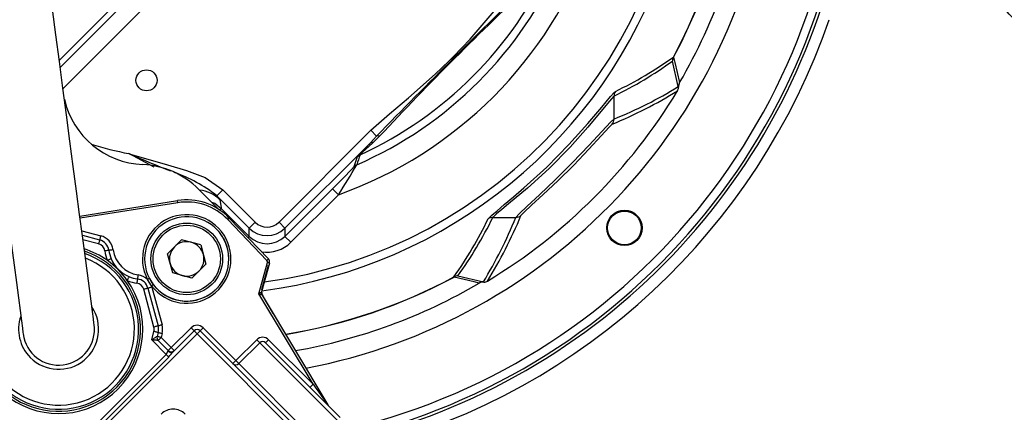
# Model space of a CAD drawing. Units: millimetres. Extents: x 0 to 420, y -1 to 297.
# Drawn here: x 150 to 179, y 31 to 42 of the extents above; entities that cross this region are included whole.
import ezdxf

# ---------------------------------------------------------------- set-up
doc = ezdxf.new("R2010")
doc.units = ezdxf.units.MM
doc.linetypes.add('CENTERX2', pattern=[20.32, 12.7, -2.54, 2.54, -2.54])
doc.layers.add('TESTO', color=7, linetype='Continuous')
doc.styles.add('SLDTEXTSTYLE1', font='TXT', dxfattribs={"width": 0.7})
doc.dimstyles.new('SLDDIMSTYLE0', dxfattribs={"dimtxt": 2.910417, "dimasz": 3, "dimexe": 0, "dimexo": 0.0625, "dimgap": 0.727604, "dimtad": 1, "dimdec": 0, "dimlfac": 4, "dimrnd": 1e-09, "dimzin": 12, "dimdsep": 46, "dimtxsty": 'SLDTEXTSTYLE1', "dimsah": 1, "dimcen": 0.09, "dimadec": 0, "dimazin": 3, "dimtfac": 1, "dimtdec": 0, "dimtofl": 0, "dimtmove": 0, "dimatfit": 3, "dimfxl": 0, "dimfrac": 2, "dimtolj": 1, "dimtzin": 12, "dimarcsym": 0})

# ---------------------------------------------------------------- blocks, each defined once
blk = doc.blocks.new('_D_3')
at = {"layer": 'TESTO'}
for p, q in [((155.682, 72.247), (124.346, 72.247)), ((125.346, 29.07), (125.346, 72.247)), ((154.182, 29.07), (124.346, 29.07))]:
    blk.add_line(p, q, dxfattribs=at)
for points in [[(125.346, 72.247), (124.446, 69.247), (126.246, 69.247)], [(125.346, 29.07), (126.246, 32.07), (124.446, 32.07)]]:
    blk.add_solid(points, dxfattribs=at)
at = {"layer": 'TESTO', "insert": (121.594, 47.708), "char_height": 2.9104, "attachment_point": 1, "rotation": 90, "style": 'SLDTEXTSTYLE1'}
blk.add_mtext('173', dxfattribs=at)
blk = doc.blocks.new('SW_CENTERMARKSYMBOL_0')
at = {"layer": 'TESTO', "color": 0}
for p, q in [((0, 1.25), (0, 7.75)), ((0, 0), (0, 0.625)), ((-1.25, 0), (-7.75, 0)), ((0, 0), (-0.625, 0)), ((0, 0), (0, -0.625)), ((0, 0), (0.625, 0)), ((1.25, 0), (7.75, 0)), ((0, -1.25), (0, -7.75))]:
    blk.add_line(p, q, dxfattribs=at)

msp = doc.modelspace()

# ---------------------------------------------------------------- linework, layer by layer
at = {"color": 7, "linetype": 'Continuous', "lineweight": 25}
for p, q in [((151.046, 41.201), (163.357, 53.513)), ((151.157, 40.363), (164.049, 53.256)), ((169.42, 40.421), (169.243, 41.177)), ((169.428, 40.403), (169.42, 40.421)), ((169.459, 40.544), (169.459, 40.542)), ((167.508, 40.136), (167.51, 39.46)), ((157.568, 36.399), (160.296, 39.127)), ((160.279, 38.756), (160.466, 38.957)), ((160.466, 38.957), (160.296, 39.127)), ((160.548, 38.949), (160.362, 38.762)), ((160.279, 38.756), (157.745, 36.222)), ((159.796, 38.05), (159.9, 38.352)), ((155.785, 36.779), (155.183, 37.381)), ((155.72, 37.186), (155.897, 37.363)), ((156.684, 36.222), (155.72, 37.186)), ((155.897, 37.363), (156.861, 36.399)), ((157.745, 35.982), (159.157, 37.395)), ((159.333, 37.218), (157.921, 35.806)), ((159.333, 37.218), (159.157, 37.395)), ((151.656, 36.582), (154.555, 37.042)), ((155.853, 36.813), (156.684, 35.982)), ((163.918, 36.546), (164.594, 36.544)), ((157.209, 35.268), (156.047, 36.481)), ((156.092, 36.524), (157.254, 35.312)), ((156.684, 36.222), (156.861, 36.399)), ((157.745, 36.222), (157.568, 36.399)), ((151.731, 36.016), (152.245, 35.878)), ((156.684, 35.982), (156.684, 36.222)), ((157.745, 36.222), (157.745, 35.982)), ((157.921, 35.806), (157.745, 35.982)), ((154.676, 35.883), (154.259, 35.466)), ((155.245, 35.73), (154.676, 35.883)), ((155.245, 35.73), (155.398, 35.161)), ((154.412, 34.896), (154.259, 35.466)), ((154.981, 34.744), (155.398, 35.161)), ((156.97, 34.279), (157.224, 35.209)), ((157.284, 35.192), (157.052, 34.34)), ((157.061, 34.407), (157.255, 35.132)), ((154.981, 34.744), (154.412, 34.896)), ((162.877, 34.811), (163.633, 34.634)), ((153.787, 34.515), (153.665, 34.706)), ((153.721, 34.734), (153.836, 34.553)), ((163.512, 34.595), (163.51, 34.595)), ((153.857, 33.292), (153.557, 34.413)), ((153.677, 34.445), (153.978, 33.325)), ((153.798, 34.478), (154.098, 33.357)), ((158.579, 31.598), (156.97, 34.279)), ((157.065, 34.243), (159.019, 30.987)), ((157.405, 33.686), (157.088, 34.214)), ((155.137, 33.095), (151.16, 29.118)), ((153.789, 32.911), (153.857, 33.163)), ((153.978, 33.131), (153.947, 33.018)), ((154.098, 33.098), (154.068, 32.985)), ((154.371, 32.682), (154.961, 33.272)), ((154.436, 32.57), (155.049, 33.184)), ((154.961, 33.272), (155.049, 33.184)), ((155.049, 33.184), (155.137, 33.095)), ((155.226, 33.184), (155.137, 33.095)), ((158.496, 29.736), (155.137, 33.095)), ((155.314, 33.272), (155.226, 33.184)), ((155.226, 33.184), (158.584, 29.825)), ((155.314, 33.272), (156.288, 32.298)), ((154.218, 32.482), (153.789, 32.911)), ((154.068, 32.985), (153.98, 32.897)), ((153.98, 32.897), (154.283, 32.594)), ((154.068, 32.985), (154.371, 32.682)), ((156.288, 32.298), (156.907, 32.917)), ((156.995, 32.828), (156.376, 32.21)), ((156.995, 32.828), (156.907, 32.917)), ((159.295, 30.529), (156.995, 32.828)), ((157.172, 32.828), (157.26, 32.917)), ((157.172, 32.828), (159.386, 30.614)), ((157.26, 32.917), (158.579, 31.598)), ((151.773, 30.037), (154.218, 32.482)), ((154.218, 32.482), (154.295, 32.405)), ((154.271, 32.582), (154.283, 32.594)), ((154.283, 32.594), (154.371, 32.682)), ((154.371, 32.682), (154.46, 32.594)), ((154.295, 32.405), (151.85, 29.96)), ((156.288, 32.298), (156.2, 32.21)), ((156.288, 32.298), (156.376, 32.21)), ((156.376, 32.21), (158.676, 29.91)), ((158.491, 31.51), (158.579, 31.598))]:
    msp.add_line(p, q, dxfattribs=at)
at = {"color": 8, "linetype": 'Continuous', "lineweight": 25}
for p, q in [((151.074, 40.988), (163.696, 53.609)), ((167.519, 40.244), (167.552, 40.279)), ((153.867, 38.031), (153.112, 38.435)), ((154.564, 36.98), (151.664, 36.52)), ((155.805, 36.765), (155.853, 36.813)), ((163.775, 36.502), (163.8, 36.526)), ((151.713, 36.15), (152.277, 35.999)), ((156.647, 35.945), (156.684, 35.982)), ((152.213, 35.757), (151.749, 35.881))]:
    msp.add_line(p, q, dxfattribs=at)
at = {"color": 7, "linetype": 'Continuous', "lineweight": 25, "flags": 128}
for points in [[(160.296, 39.127), (160.844, 39.619), (161.411, 40.089), (162.198, 40.788), (162.618, 41.189), (162.745, 41.315), (163.243, 41.831), (164.077, 42.802), (164.927, 43.758)], [(152.081, 33.367), (152.075, 33.411), (152.058, 33.541), (152.029, 33.758), (151.989, 34.057), (151.94, 34.435), (151.88, 34.888), (151.811, 35.41), (151.734, 35.995), (151.649, 36.635), (151.558, 37.323), (151.462, 38.05), (151.362, 38.807), (151.259, 39.586), (151.155, 40.377), (151.05, 41.17), (150.946, 41.955), (150.845, 42.723), (150.747, 43.465)], [(148.64, 43.187), (148.738, 42.445), (148.84, 41.677), (148.943, 40.892), (149.048, 40.099), (149.152, 39.308), (149.255, 38.529), (149.355, 37.772), (149.451, 37.044), (149.542, 36.356), (149.627, 35.716), (149.704, 35.132), (149.773, 34.61), (149.833, 34.157), (149.883, 33.779), (149.922, 33.48), (149.951, 33.263), (149.968, 33.132), (149.974, 33.089)], [(169.273, 41.295), (169.273, 41.295), (169.273, 41.295), (169.274, 41.295), (169.274, 41.294), (169.275, 41.294), (169.276, 41.293), (169.277, 41.293), (169.278, 41.292)], [(169.278, 41.292), (169.314, 41.139), (169.459, 40.544)], [(163.8, 36.526), (163.882, 36.609), (164.04, 36.743), (164.255, 36.922), (164.528, 37.151), (164.837, 37.417), (165.513, 38.038), (166.175, 38.708), (166.733, 39.327), (167.145, 39.814), (167.411, 40.133), (167.519, 40.244)], [(167.508, 40.136), (167.374, 39.994), (167.122, 39.685), (166.734, 39.218), (166.208, 38.629), (165.584, 37.996), (164.941, 37.41), (164.383, 36.943), (164.178, 36.777), (164.022, 36.647), (163.918, 36.546)], [(164.594, 36.544), (164.692, 36.654), (164.932, 36.878), (165.299, 37.217), (165.766, 37.66), (166.277, 38.168), (166.762, 38.674), (167.155, 39.099), (167.41, 39.372), (167.51, 39.46)], [(167.457, 39.306), (167.365, 39.223), (167.129, 38.965), (166.766, 38.567), (166.319, 38.097), (165.846, 37.627), (165.412, 37.219), (165.067, 36.905), (164.841, 36.698), (164.748, 36.597)], [(153.112, 38.435), (153.118, 38.433), (154.254, 38.101), (154.824, 37.938), (155.375, 37.725), (155.897, 37.363)], [(155.72, 37.186), (155.747, 37.156), (155.815, 37.066)], [(154.564, 36.98), (154.563, 36.992), (154.561, 37.003), (154.559, 37.014), (154.558, 37.023), (154.556, 37.031), (154.555, 37.037), (154.555, 37.04), (154.555, 37.042)], [(155.815, 37.066), (155.851, 36.833), (155.853, 36.813)], [(156.047, 36.481), (156.056, 36.489), (156.064, 36.497), (156.072, 36.505), (156.079, 36.511), (156.084, 36.517), (156.088, 36.521), (156.091, 36.523), (156.092, 36.524)], [(152.277, 35.999), (152.271, 35.975), (152.265, 35.952), (152.259, 35.931), (152.255, 35.913), (152.251, 35.898), (152.248, 35.887), (152.246, 35.88), (152.245, 35.878)], [(152.245, 35.878), (152.244, 35.876), (152.243, 35.869), (152.24, 35.857), (152.236, 35.842), (152.231, 35.824), (152.225, 35.803), (152.219, 35.781), (152.213, 35.757)], [(152.519, 35.567), (152.517, 35.567), (152.51, 35.566), (152.499, 35.564), (152.483, 35.562), (152.464, 35.559), (152.443, 35.556), (152.42, 35.553), (152.396, 35.55)], [(152.643, 35.584), (152.619, 35.581), (152.596, 35.577), (152.575, 35.574), (152.556, 35.572), (152.54, 35.57), (152.529, 35.568), (152.522, 35.567), (152.519, 35.567)], [(152.589, 35.316), (152.587, 35.315), (152.58, 35.312), (152.569, 35.307), (152.555, 35.301), (152.538, 35.294), (152.518, 35.285), (152.496, 35.276), (152.474, 35.267)], [(157.209, 35.268), (157.218, 35.277), (157.226, 35.285), (157.234, 35.293), (157.241, 35.299), (157.246, 35.304), (157.25, 35.308), (157.253, 35.311), (157.254, 35.312)], [(157.284, 35.192), (157.283, 35.193), (157.28, 35.194), (157.274, 35.195), (157.267, 35.197), (157.257, 35.2), (157.247, 35.203), (157.236, 35.206), (157.224, 35.209)], [(153.115, 34.789), (153.114, 34.787), (153.111, 34.78), (153.107, 34.77), (153.101, 34.755), (153.093, 34.738), (153.085, 34.718), (153.076, 34.697), (153.066, 34.674)], [(153.384, 34.844), (153.38, 34.82), (153.377, 34.796), (153.374, 34.775), (153.371, 34.756), (153.369, 34.741), (153.368, 34.729), (153.367, 34.722), (153.366, 34.72)], [(162.762, 34.776), (162.761, 34.777), (162.76, 34.778), (162.76, 34.779), (162.76, 34.78), (162.759, 34.78), (162.759, 34.781), (162.759, 34.781), (162.759, 34.781)], [(163.51, 34.595), (163.364, 34.631), (162.762, 34.776)], [(153.366, 34.72), (153.366, 34.718), (153.365, 34.71), (153.364, 34.699), (153.361, 34.684), (153.359, 34.665), (153.356, 34.643), (153.353, 34.62), (153.349, 34.596)], [(153.721, 34.734), (153.719, 34.734), (153.716, 34.732), (153.711, 34.73), (153.704, 34.726), (153.696, 34.722), (153.686, 34.717), (153.676, 34.711), (153.665, 34.706)], [(153.787, 34.515), (153.796, 34.522), (153.806, 34.529), (153.814, 34.536), (153.822, 34.542), (153.828, 34.547), (153.832, 34.55), (153.835, 34.552), (153.836, 34.553)], [(163.633, 34.634), (163.645, 34.628), (163.651, 34.626)], [(153.677, 34.445), (153.675, 34.445), (153.668, 34.443), (153.657, 34.44), (153.642, 34.436), (153.624, 34.431), (153.603, 34.426), (153.58, 34.419), (153.557, 34.413)], [(153.798, 34.478), (153.775, 34.472), (153.752, 34.465), (153.731, 34.46), (153.713, 34.455), (153.698, 34.451), (153.687, 34.448), (153.68, 34.446), (153.677, 34.445)], [(156.97, 34.279), (156.986, 34.291), (157.002, 34.302), (157.016, 34.313), (157.028, 34.322), (157.038, 34.33), (157.046, 34.335), (157.05, 34.339), (157.052, 34.34)], [(157.065, 34.243), (157.064, 34.243), (157.059, 34.245), (157.052, 34.248), (157.043, 34.251), (157.031, 34.256), (157.018, 34.261), (157.003, 34.267), (156.987, 34.273), (156.97, 34.279)], [(157.426, 33.641), (157.423, 33.649), (157.405, 33.686)], [(153.978, 33.325), (153.975, 33.324), (153.969, 33.322), (153.957, 33.319), (153.942, 33.315), (153.924, 33.31), (153.903, 33.305), (153.881, 33.299), (153.857, 33.292)], [(154.098, 33.357), (154.075, 33.351), (154.052, 33.345), (154.031, 33.339), (154.013, 33.334), (153.998, 33.33), (153.987, 33.327), (153.98, 33.325), (153.978, 33.325)], [(153.978, 33.131), (153.975, 33.131), (153.969, 33.133), (153.957, 33.136), (153.942, 33.14), (153.924, 33.145), (153.903, 33.151), (153.881, 33.157), (153.857, 33.163)], [(154.098, 33.098), (154.075, 33.105), (154.052, 33.111), (154.031, 33.116), (154.013, 33.121), (153.998, 33.125), (153.987, 33.128), (153.98, 33.13), (153.978, 33.131)], [(153.789, 32.911), (153.82, 32.932), (153.85, 32.952), (153.877, 32.97), (153.901, 32.986), (153.921, 33), (153.935, 33.01), (153.944, 33.016), (153.947, 33.018)], [(153.98, 32.897), (153.977, 32.897), (153.968, 32.898), (153.954, 32.899), (153.935, 32.9), (153.912, 32.902), (153.885, 32.904), (153.854, 32.906), (153.822, 32.908), (153.789, 32.911)], [(154.068, 32.985), (154.045, 32.992), (154.022, 32.998), (154.001, 33.003), (153.983, 33.008), (153.968, 33.012), (153.957, 33.015), (153.95, 33.017), (153.947, 33.018)], [(158.579, 31.598), (158.665, 31.479), (158.747, 31.364), (158.823, 31.259), (158.89, 31.166), (158.944, 31.09), (158.985, 31.034), (159.01, 30.999), (159.019, 30.987)]]:
    msp.add_lwpolyline(points, dxfattribs=at)
at = {"color": 8, "linetype": 'Continuous', "lineweight": 25, "flags": 128}
msp.add_lwpolyline([(155.566, 36.998), (155.661, 36.964), (155.853, 36.813)], dxfattribs=at)
at = {"color": 7, "linetype": 'Continuous', "lineweight": 25}
for centre, radius in [((186.182, 48.872), 9.375), ((186.182, 48.872), 8.625), ((186.182, 48.872), 7.125), ((153.635, 40.608), 0.312), ((167.821, 36.233), 0.525), ((167.821, 36.233), 0.5), ((154.829, 35.313), 1.063), ((154.829, 35.313), 1)]:
    msp.add_circle(centre, radius, dxfattribs=at)
for centre, radius, start, end in [((156.682, 49.872), 22.375, 57.797, 207.0505), ((155.38, 49.05), 20.123, 55.909, 206.5825), ((155.164, 48.86), 19.526, 55.7656, 206.4007), ((155.182, 48.872), 19.462, 18.4431, 246.3611), ((155.182, 48.872), 19.375, 0, 246.2936), ((155.182, 48.872), 19.125, 0, 246.097), ((155.182, 48.872), 14.625, 45, 239.621), ((155.182, 48.872), 14.625, 277.3778, 45), ((155.182, 48.872), 15.999, 331.7313, 28.2687), ((155.182, 48.872), 16.005, 331.7313, 28.2687), ((155.182, 48.872), 19.125, 283.694, 0), ((155.182, 48.872), 19.375, 284.1426, 0), ((155.182, 48.872), 14.375, 277.7939, 358.5164), ((155.182, 48.872), 16.53, 329.7385, 351.8471), ((155.182, 48.872), 19.462, 284.296, 350.2699), ((155.182, 48.872), 12.372, 289.6082, 340.3918), ((155.182, 48.872), 11.748, 293.5385, 336.4615), ((155.182, 48.872), 11.515, 294.5916, 335.4084), ((378.394, -174.34), 304.94, 134.3847, 135.6153), ((229.695, -25.641), 94.621, 133.04838, 136.95162), ((155.182, 48.872), 19.803, 284.8792, 340.939), ((162.264, 51.195), 12.129, 295.8506, 305.2989), ((169.492, 41.178), 0.249, 151.9362, 180.2805), ((169.476, 41.17), 0.233, 148.4717, 178.4755), ((169.207, 40.414), 0.221, 328.5657, 357.1536), ((169.656, 40.415), 0.236, 146.7481, 178.5406), ((169.726, 40.41), 0.298, 153.5896, 181.3474), ((153.635, 40.608), 2.5, 192.9278, 267.4811), ((155.182, 48.872), 16.6, 301.0992, 328.9008), ((162.435, 51.508), 13.195, 292.37, 301.8363), ((167.758, 40.137), 0.25, 145.3994, 180.2124), ((167.26, 39.459), 0.25, 322.2509, 0.1857), ((160.491, 38.798), 0.161, 69.1556, 99.0785), ((163.69, 35.184), 4.939, 133.6802, 140.1053), ((164.358, 34.06), 6.171, 130.3632, 135.2827), ((160.326, 38.681), 0.0884, 66.2032, 122.3379), ((179.667, 31.675), 20.811, 161.1404, 162.0117), ((160.076, 38.175), 0.249, 114.4366, 134.8766), ((153.415, 35.613), 2.5, 45, 87.4811), ((150.546, 46.438), 12.487, 313.5977, 317.8001), ((141.921, 48.455), 20.724, 327.163, 330.0274), ((159.972, 37.873), 0.249, 113.3906, 134.8817), ((154.829, 35.313), 1.75, 43.785, 99.0039), ((154.829, 35.313), 1.688, 43.785, 99.0039), ((154.829, 35.313), 1.313, 217.4554, 207.5754), ((154.829, 35.313), 1.25, 217.4554, 207.5754), ((152.353, 41.717), 13.412, 328.2401, 337.5536), ((163.917, 36.296), 0.25, 89.7876, 124.6006), ((164.595, 36.794), 0.25, 269.8143, 307.7491), ((153.031, 41.689), 11.931, 324.6222, 334.2283), ((152.148, 35.516), 0.5, 7.8616, 75), ((154.829, 35.313), 1.25, 315, 45), ((152.148, 35.516), 0.25, 7.8616, 75), ((152.148, 35.516), 0.375, 7.8616, 75), ((154.829, 35.313), 0.511, 135, 195), ((154.829, 35.313), 0.511, 75, 135), ((154.829, 35.313), 0.511, 15, 75), ((151.027, 33.228), 2.434, 225, 71.6471), ((151.027, 33.228), 2.375, 225, 70.9489), ((151.027, 33.228), 2.5, 54.6514, 72.3732), ((153.502, 35.703), 1.117, 187.8616, 202.9614), ((153.502, 35.703), 0.992, 187.8616, 202.9614), ((153.502, 35.703), 0.867, 187.8616, 262.1384), ((154.829, 35.313), 0.511, 315, 15), ((151.027, 33.228), 2.5, 35.3486, 54.6514), ((153.502, 35.703), 0.992, 202.9615, 247.0385), ((154.829, 35.313), 0.511, 195, 255), ((157.164, 35.225), 0.0625, 344.7449, 43.785), ((157.164, 35.225), 0.125, 344.7449, 43.785), ((153.502, 35.703), 0.992, 247.0386, 262.1384), ((153.315, 34.348), 0.5, 45.5798, 82.1384), ((154.829, 35.313), 0.511, 255, 315), ((155.182, 48.872), 15.999, 279.2784, 298.2687), ((162.876, 34.562), 0.249, 89.7195, 118.0638), ((162.883, 34.578), 0.233, 91.5245, 121.5283), ((151.027, 33.228), 2.5, 234.6514, 35.3486), ((153.502, 35.703), 1.117, 247.0386, 262.1384), ((153.315, 34.348), 0.25, 15, 82.1384), ((153.315, 34.348), 0.375, 15, 82.1384), ((154.829, 35.313), 1.25, 207.5754, 315), ((153.315, 34.348), 0.5, 15, 19.4511), ((155.182, 48.872), 16.53, 280.0083, 300.2615), ((163.639, 34.398), 0.236, 91.4594, 123.2519), ((163.637, 34.36), 0.267, 86.972, 118.091), ((163.641, 34.845), 0.22, 272.7219, 301.5589), ((157.172, 34.307), 0.125, 164.7449, 210.9638), ((157.302, 34.343), 0.25, 180.3558, 211), ((151.027, 33.228), 1.063, 187.5238, 7.5238), ((153.615, 33.228), 0.375, 345, 15), ((153.615, 33.228), 0.5, 345, 15), ((155.137, 33.095), 0.25, 45, 135), ((153.615, 33.228), 0.25, 345, 15), ((155.137, 33.095), 0.125, 45, 135), ((154.068, 32.985), 0.125, 165, 225), ((157.083, 32.74), 0.25, 44.9795, 134.9811), ((157.083, 32.74), 0.125, 44.9495, 134.9354), ((153.941, 32.692), 0.348, 322.8152, 341.5694), ((154.359, 32.66), 0.118, 221.1884, 310.5983), ((154.371, 32.682), 0.125, 225, 315), ((152.52, 34.068), 2.431, 316.8634, 321.9828), ((156.288, 32.298), 0.125, 225.0184, 315.0183), ((159.126, 31.051), 0.125, 210.9638, 225), ((154.425, 30.359), 0.501, 44.8744, 134.8796)]:
    msp.add_arc(centre, radius, start, end, dxfattribs=at)
at = {"color": 8, "linetype": 'Continuous', "lineweight": 25}
for centre, radius, start, end in [((155.182, 48.872), 17.096, 280.7335, 352.487), ((155.182, 48.872), 19.803, 284.879, 340.939), ((155.182, 48.872), 10.641, 252.5844, 258.7828), ((166.394, 68.589), 32.949, 246.2274, 248.5561), ((153.028, 33.753), 4.363, 51.8953, 70.8812), ((155.109, 36.358), 1, 45.087, 84.1565), ((151.027, 33.228), 2.25, 225, 69.3452), ((155.182, 48.872), 16.005, 279.2866, 298.2687), ((151.027, 33.228), 1.188, 160.9985, 225), ((151.027, 33.228), 1.188, 225, 34.0492)]:
    msp.add_arc(centre, radius, start, end, dxfattribs=at)
at = {"color": 7, "linetype": 'Continuous', "lineweight": 25}
for centre, major_axis, ratio, start_param, end_param in [((161.424, 48.877), (12.033, 0.008), 0.842009, 5.241954, 5.419182), ((162.127, 48.877), (12.413, 0.008), 0.842009, 5.160318, 5.339825), ((155.177, 42.63), (0.008, 12.033), 0.842009, 4.005596, 4.182824), ((155.177, 41.927), (0.008, 12.413), 0.842009, 4.084953, 4.26446), ((157.214, 36.753), (0, 0.5), 0.999014, 2.356688, 3.926497), ((157.214, 36.753), (0, 0.75), 0.999671, 2.356688, 3.926497), ((157.214, 36.514), (0, 0.751), 0.998358, 2.356688, 3.926497)]:
    msp.add_ellipse(centre, major_axis=major_axis, ratio=ratio, start_param=start_param, end_param=end_param, dxfattribs=at)
at = {"color": 8, "linetype": 'Continuous', "lineweight": 25}
msp.add_ellipse((157.214, 36.514), major_axis=(0, 1.001), ratio=0.999014, start_param=2.974102, end_param=3.926497, dxfattribs=at)
at = {"layer": 'TESTO', "linetype": 'CENTERX2'}
msp.add_circle((163.977, 43.129), 32.31, dxfattribs=at)

# ---------------------------------------------------------------- block references
at = {"layer": 'TESTO'}
msp.add_blockref('SW_CENTERMARKSYMBOL_0', (186.182, 48.872), dxfattribs=at)

# ---------------------------------------------------------------- dimensions: what is measured, and where the dimension line sits
dim = msp.add_linear_dim(base=(125.346, 72.247), p1=(155.182, 29.07), p2=(156.682, 72.247), angle=90, dimstyle='SLDDIMSTYLE0', dxfattribs=at)
dim.commit()
dim.dimension.update_dxf_attribs({"geometry": '_D_3', "text_midpoint": (125.346, 50.659), "dimtype": 160})

doc.saveas('drawing.dxf')
